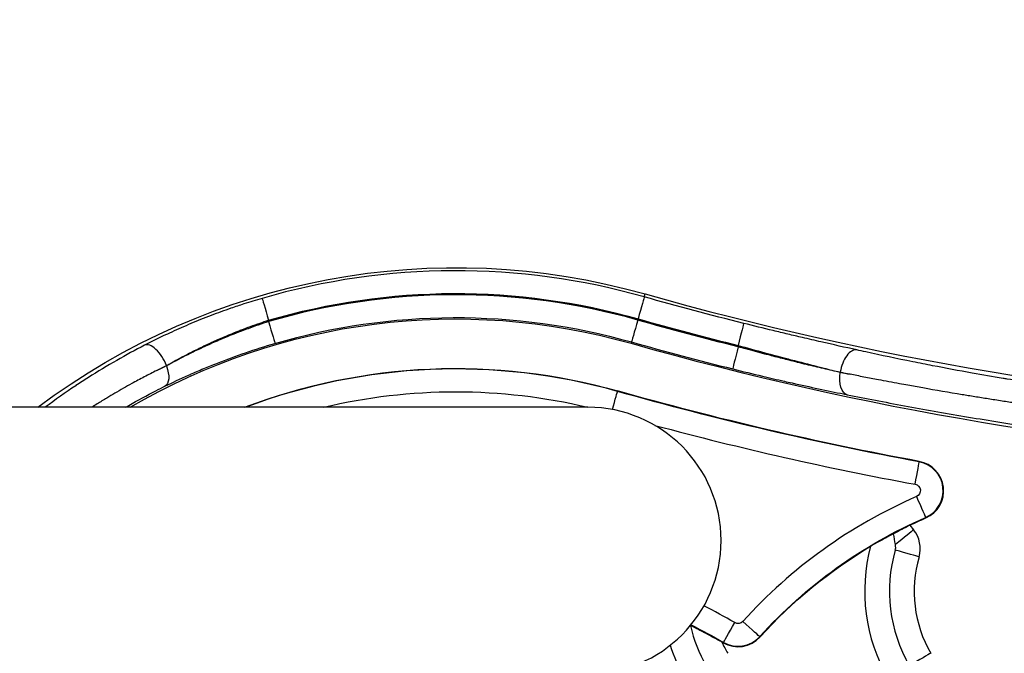
# Model space of a CAD drawing. Units: inches. Extents: x 1892 to 6627, y -293 to 1239.
# Drawn here: x 3288 to 3388, y 70 to 134 of the extents above; entities that cross this region are included whole.
import ezdxf

# ---------------------------------------------------------------- set-up
doc = ezdxf.new("R2010")
doc.units = ezdxf.units.IN
doc.header["$MEASUREMENT"] = 0
doc.styles.get("Standard").update_dxf_attribs({"font": 'arial.ttf'})
doc.dimstyles.new('ISO-25', dxfattribs={"dimtxt": 2.5, "dimasz": 2.5, "dimexe": 1.25, "dimexo": 0.625, "dimtad": 1, "dimtxsty": 'Standard', "dimcen": 2.5, "dimadec": 0, "dimazin": 0, "dimtfac": 1, "dimtmove": 0, "dimatfit": 3, "dimfxl": 1, "dimarcsym": 0})

# ---------------------------------------------------------------- blocks, each defined once
blk = doc.blocks.new('*D5')
at = {"color": 0, "lineweight": -2, "transparency": 16777216}
for p, q in [((2154.095, 521.355), (2154.095, 622.605)), ((3576.196, 521.355), (3576.196, 622.605)), ((2204.095, 621.355), (3526.196, 621.355))]:
    blk.add_line(p, q, dxfattribs=at)
at = {"color": 0, "transparency": 16777216}
for points in [[(2204.095, 629.689), (2204.095, 613.022), (2154.095, 621.355)], [(3526.196, 629.689), (3526.196, 613.022), (3576.196, 621.355)]]:
    blk.add_solid(points, dxfattribs=at)
at = {"layer": 'Defpoints', "color": 0, "transparency": 16777216}
for p in [(3576.196, 621.355), (2154.095, 393.352), (3576.196, 38.875)]:
    blk.add_point(p, dxfattribs=at)
at = {"color": 0, "transparency": 16777216, "insert": (2865.146, 712.413), "char_height": 100, "attachment_point": 5}
blk.add_mtext('145', dxfattribs=at)

msp = doc.modelspace()

# ---------------------------------------------------------------- linework, layer by layer
for p, q in [((3351.529, 106.097), (3351.614, 106.395)), ((3313.599, 103.608), (3313.599, 103.744)), ((3350.24, 101.546), (3350.203, 101.416)), ((3361.007, 101.195), (3361.007, 101.061)), ((3303.297, 99.162), (3303.297, 99.14)), ((3371.309, 98.475), (3371.309, 98.495)), ((3348.841, 96.605), (3348.828, 96.559)), ((3345.831, 94.96), (3235.855, 94.96)), ((3379.293, 89.492), (3379.284, 89.445)), ((3379.946, 83.792), (3379.927, 83.836)), ((3378.329, 83.052), (3378.709, 82.588)), ((3363.212, 71.772), (3363.177, 71.804)), ((3359.523, 71.224), (3359.499, 71.183))]:
    msp.add_line(p, q)
msp.add_arc((3345.831, 81.51), 13.45, 270, 90)
at = {"extrusion": (0, 0, -1)}
for centre, major_axis, ratio, start_param, end_param in [((3332.495, 38.875), (0, 70.175), 1, -0.64479, 0.275935), ((3332.494, 38.875), (0, 67.565), 1, -0.283443, 0.275935), ((3332.494, 38.875), (0, 65), 1, -0.529913, 0.275935), ((3440.525, 420.395), (0, -326.656), 1, 0.244146, 0.275935), ((3332.494, 38.875), (0, 65.135), 1, -0.284007, 0.275935), ((3440.525, 420.395), (0, -329.086), 1, 0.244047, 0.275935), ((3332.494, 38.875), (0, 60), 1, -0.363226, 0.275935), ((3295.895, 71.802), (34.053, 29.141), 0.417981, -1.049016, -1.021164), ((3302.112, 99.14), (1.016, -2.063), 0.474514, -1.341275, -0.019849), ((3372.493, 98.475), (-0.452, -2.255), 0.507663, 0.020248, 1.469302), ((3397.698, 98.061), (-50.813, 7.362), 0.076386, -1.058446, -1.035834), ((3332.495, 38.875), (0, 57.653), 1, -0.233698, 0.233699), ((3440.525, 420.395), (0, -336.568), 1, 0.182976, 0.275935), ((3440.525, 420.395), (0, -336.52), 1, 0.182976, 0.275935), ((3378.747, 86.542), (0, 0.653), 1, 0.182976, 2.730507), ((3379.008, 85.944), (0.919, -2.108), 0.000037, -1.57078, -0.017437), ((3399.527, 38.875), (0, 49.048), 1, -0.834726, -0.411086), ((3399.527, 38.875), (0, 49), 1, -0.447372, -0.411086), ((3399.527, 38.875), (0, 49), 1, -0.834726, -0.53902), ((3376.837, 80.559), (2.497, -0.724), 0.000011, 0.232907, 1.559365), ((3317.289, -2.596), (0, -85.048), 1, -2.665738, -2.621923), ((3360.989, 73.786), (0, -0.653), 1, -0.834726, 0.519669), ((3317.289, -2.596), (0, -85), 1, -2.623695, -2.621923)]:
    msp.add_ellipse(centre, major_axis=major_axis, ratio=ratio, start_param=start_param, end_param=end_param, dxfattribs=at)
for centre, major_axis, ratio, start_param, end_param in [((3332.494, 38.875), (0, 69.865), 1, -0.275935, 0.283443), ((3332.494, 38.875), (0, 67.435), 1, -0.275935, 0.284007), ((3440.525, 420.395), (0, -326.346), 1, -0.275935, 0.161021), ((3313.599, 103.744), (-0.643, 2.208), 0.000039, 0.017442, 1.570785), ((3350.902, 103.884), (0.627, 2.213), 0.000039, 0.017464, 1.570807), ((3313.599, 103.608), (0.644, -2.208), 0.000039, -1.570808, -0.017465), ((3350.867, 103.758), (-0.627, -2.213), 0.000039, -1.570785, -0.017442), ((3440.525, 420.395), (0, -328.955), 1, -0.275935, -0.244146), ((3361.007, 101.195), (0.556, 2.232), 0.00004, 0.017463, 1.570806), ((3440.525, 420.395), (0, -331.52), 1, -0.275935, 0.161021), ((3440.525, 420.395), (0, -331.385), 1, -0.275935, -0.244047), ((3302.112, 99.162), (-1.054, 2.044), 0.471074, -1.809107, -0.019766), ((3361.007, 101.061), (-0.556, -2.232), 0.00004, -1.570786, -0.017443), ((3372.493, 98.495), (0.499, 2.245), 0.506029, 0.020245, 1.6827), ((3332.495, 38.875), (0, 59.952), 1, -0.275935, 0.361121), ((3296.016, 72.01), (-33.251, -28.18), 0.432561, -2.129257, -2.100818), ((3398.14, 99.602), (51.235, -7.391), 0.110648, -2.105939, -2.083445), ((3348.202, 94.346), (0.627, 2.213), 0.000039, -1.396735, -0.017442), ((3440.525, 420.395), (0, -338.868), 1, -0.262474, -0.182976), ((3378.747, 86.542), (0, 3), 1, -2.730507, -0.182976), ((3378.866, 87.184), (0.418, 2.262), 0.00004, -1.570789, -0.017446), ((3378.747, 86.542), (0, 2.952), 1, -2.730507, -0.182976), ((3399.527, 38.875), (0, -51.347), 1, -2.730507, -2.306866), ((3376.75, 80.988), (2.013, 1.645), 0.000026, 0.2329, 1.503994), ((3376.386, 80.69), (0, 3), 1, -1.852935, -0.885789), ((3391.273, 76.375), (0, -17.5), 1, -1.83396, -1.047198), ((3391.273, 76.375), (0, -15), 1, -1.852935, -1.047198), ((3391.273, 76.375), (0, -12.5), 1, -1.852935, -1.047198), ((3317.289, -2.596), (0, 87.347), 1, -0.519669, -0.479099), ((3370.773, 76.375), (0, -15), 1, -1.338097, -1.047198), ((3360.665, 73.22), (-1.142, -1.996), 0.000035, 0.017474, 1.570817), ((3361.472, 73.348), (1.705, -1.544), 0.000027, 0.017423, 1.570766), ((3360.989, 73.786), (0, -3), 1, -0.519669, 0.834726), ((3360.989, 73.786), (0, -2.952), 1, -0.519669, 0.834726), ((3370.773, 76.375), (0, -17.5), 1, -1.254635, -1.047198), ((3370.773, 76.375), (0, -12.5), 1, -1.148999, -1.047198), ((3378.257, 68.86), (2.252, 1.3), 0.00002, 0.232904, 1.559361)]:
    msp.add_ellipse(centre, major_axis=major_axis, ratio=ratio, start_param=start_param, end_param=end_param)
for points, knots in [([(3312.956, 105.952), (3312.335, 105.771), (3311.722, 105.583), (3310.672, 105.244), (3310.231, 105.096), (3309.122, 104.713), (3308.459, 104.471), (3307.449, 104.085), (3307.097, 103.948), (3306.417, 103.674), (3306.088, 103.539), (3305.433, 103.264), (3305.106, 103.123), (3304.459, 102.839), (3304.138, 102.695), (3303.251, 102.289), (3302.693, 102.023), (3301.785, 101.576), (3301.428, 101.396), (3301.077, 101.215)], [0, 0, 0, 0, 0.00190886, 0.00190886, 0.0033072, 0.0033072, 0.00545425, 0.00545425, 0.00661441, 0.00661441, 0.00771089, 0.00771089, 0.00881625, 0.00881625, 0.00992161, 0.00992161, 0.01191331, 0.01191331, 0.01322882, 0.01322882, 0.01322882, 0.01322882]), ([(3303.297, 99.162), (3303.883, 99.498), (3304.485, 99.83), (3305.106, 100.157), (3305.289, 100.253), (3305.474, 100.349), (3305.66, 100.445), (3305.663, 100.446), (3305.666, 100.448), (3305.669, 100.449), (3306.079, 100.659), (3306.497, 100.866), (3306.921, 101.07), (3307.341, 101.271), (3307.764, 101.467), (3308.192, 101.659), (3308.196, 101.661), (3308.201, 101.663), (3308.206, 101.665), (3308.939, 101.994), (3309.685, 102.309), (3310.445, 102.609), (3310.576, 102.661), (3310.707, 102.712), (3310.838, 102.763), (3310.842, 102.765), (3310.846, 102.766), (3310.85, 102.768), (3311.472, 103.008), (3312.103, 103.238), (3312.743, 103.458), (3313.026, 103.555), (3313.311, 103.651), (3313.599, 103.744)], [0, 0, 0, 0, 0.00227673, 0.00227673, 0.00227673, 0.00294975, 0.00294975, 0.00294975, 0.00296061, 0.00296061, 0.00296061, 0.00443891, 0.00443891, 0.00443891, 0.00589951, 0.00589951, 0.00589951, 0.00591539, 0.00591539, 0.00591539, 0.00841842, 0.00841842, 0.00841842, 0.00884926, 0.00884926, 0.00884926, 0.00886179, 0.00886179, 0.00886179, 0.01089815, 0.01089815, 0.01089815, 0.01179902, 0.01179902, 0.01179902, 0.01179902]), ([(3313.599, 103.608), (3312.897, 103.38), (3312.207, 103.141), (3311.527, 102.891), (3311.303, 102.809), (3311.079, 102.725), (3310.857, 102.64), (3310.085, 102.346), (3309.325, 102.038), (3308.578, 101.718), (3308.457, 101.665), (3308.336, 101.613), (3308.216, 101.56), (3308.212, 101.559), (3308.208, 101.557), (3308.204, 101.555), (3307.775, 101.368), (3307.351, 101.176), (3306.931, 100.981), (3306.506, 100.783), (3306.087, 100.582), (3305.677, 100.38), (3305.036, 100.064), (3304.413, 99.742), (3303.807, 99.417), (3303.635, 99.325), (3303.465, 99.232), (3303.297, 99.14)], [0, 0, 0, 0, 0.00217787, 0.00217787, 0.00217787, 0.00289694, 0.00289694, 0.00289694, 0.00539613, 0.00539613, 0.00539613, 0.00580189, 0.00580189, 0.00580189, 0.0058154, 0.0058154, 0.0058154, 0.00725719, 0.00725719, 0.00725719, 0.00871403, 0.00871403, 0.00871403, 0.01098794, 0.01098794, 0.01098794, 0.0116308, 0.0116308, 0.0116308, 0.0116308]), ([(3372.969, 100.745), (3371.81, 101.002), (3370.608, 101.273), (3368.749, 101.701), (3368.122, 101.846), (3367.007, 102.108), (3366.52, 102.223), (3365.539, 102.456), (3365.044, 102.575), (3363.559, 102.933), (3362.564, 103.177), (3361.563, 103.427)], [0, 0, 0, 0, 0.00407786, 0.00407786, 0.00609964, 0.00609964, 0.00762455, 0.00762455, 0.00914946, 0.00914946, 0.01219927, 0.01219927, 0.01219927, 0.01219927]), ([(3303.147, 97.086), (3303.91, 97.461), (3304.698, 97.832), (3305.515, 98.196), (3305.577, 98.224), (3305.639, 98.252), (3305.702, 98.28), (3305.705, 98.281), (3305.708, 98.282), (3305.711, 98.283), (3306.15, 98.477), (3306.598, 98.67), (3307.051, 98.859), (3307.055, 98.861), (3307.058, 98.862), (3307.062, 98.864), (3307.515, 99.053), (3307.973, 99.238), (3308.435, 99.419), (3308.438, 99.42), (3308.442, 99.422), (3308.446, 99.423), (3309.373, 99.787), (3310.319, 100.134), (3311.283, 100.463), (3312.25, 100.794), (3313.237, 101.107), (3314.243, 101.401)], [0, 0, 0, 0, 0.00290637, 0.00290637, 0.00290637, 0.00312835, 0.00312835, 0.00312835, 0.00313868, 0.00313868, 0.00313868, 0.00469252, 0.00469252, 0.00469252, 0.00470437, 0.00470437, 0.00470437, 0.00625669, 0.00625669, 0.00625669, 0.00626848, 0.00626848, 0.00626848, 0.00938504, 0.00938504, 0.00938504, 0.01251339, 0.01251339, 0.01251339, 0.01251339]), ([(3301.077, 101.215), (3300.143, 100.734), (3299.208, 100.226), (3298.277, 99.693), (3297.319, 99.144), (3296.364, 98.568), (3295.413, 97.964), (3294.994, 97.697), (3294.575, 97.424), (3294.158, 97.146), (3294.15, 97.141), (3294.143, 97.136), (3294.135, 97.131), (3293.103, 96.443), (3292.076, 95.719), (3291.057, 94.96)], [0, 0, 0, 0, 0.00349187, 0.00349187, 0.00349187, 0.00707915, 0.00707915, 0.00707915, 0.00866172, 0.00866172, 0.00866172, 0.00869012, 0.00869012, 0.00869012, 0.01260542, 0.01260542, 0.01260542, 0.01260542]), ([(3361.007, 101.195), (3361.91, 100.945), (3362.809, 100.699), (3363.702, 100.458), (3364.397, 100.271), (3365.091, 100.086), (3365.774, 99.907), (3365.967, 99.856), (3366.159, 99.805), (3366.35, 99.756), (3367.246, 99.522), (3368.12, 99.297), (3368.973, 99.08), (3369.77, 98.878), (3370.55, 98.683), (3371.309, 98.495)], [0, 0, 0, 0, 0.00279904, 0.00279904, 0.00279904, 0.00497542, 0.00497542, 0.00497542, 0.00559215, 0.00559215, 0.00559215, 0.00848127, 0.00848127, 0.00848127, 0.01118431, 0.01118431, 0.01118431, 0.01118431]), ([(3371.309, 98.475), (3371.038, 98.536), (3370.764, 98.598), (3370.209, 98.724), (3369.928, 98.789), (3369.358, 98.921), (3369.07, 98.989), (3368.487, 99.128), (3368.193, 99.198), (3367.599, 99.342), (3367.3, 99.415), (3366.782, 99.543), (3366.564, 99.597), (3366.11, 99.711), (3365.872, 99.771), (3365.395, 99.892), (3365.156, 99.953), (3364.674, 100.077), (3364.433, 100.14), (3364.026, 100.246), (3363.86, 100.29), (3363.379, 100.417), (3363.062, 100.501), (3362.427, 100.672), (3362.109, 100.758), (3361.53, 100.916), (3361.269, 100.988), (3361.007, 101.061)], [0, 0, 0, 0, 0.00095226, 0.00095226, 0.00191283, 0.00191283, 0.00288251, 0.00288251, 0.00385484, 0.00385484, 0.00482783, 0.00482783, 0.00552529, 0.00552529, 0.00627575, 0.00627575, 0.00702574, 0.00702574, 0.00777614, 0.00777614, 0.00828794, 0.00828794, 0.0092676, 0.0092676, 0.01024774, 0.01024774, 0.01105059, 0.01105059, 0.01105059, 0.01105059]), ([(3397.366, 96.427), (3395.446, 96.683), (3393.541, 96.956), (3391.409, 97.283), (3391.168, 97.32), (3390.003, 97.502), (3389.081, 97.65), (3388.026, 97.826), (3387.887, 97.849), (3386.695, 98.048), (3385.655, 98.228), (3383.275, 98.653), (3381.945, 98.901), (3379.965, 99.283), (3379.298, 99.414), (3377.017, 99.872), (3375.435, 100.204), (3373.582, 100.609), (3373.275, 100.677), (3372.969, 100.745)], [0, 0, 0, 0, 0.00578025, 0.00578025, 0.00651705, 0.00651705, 0.00934829, 0.00934829, 0.00977558, 0.00977558, 0.01303411, 0.01303411, 0.0173343, 0.0173343, 0.01955116, 0.01955116, 0.02498237, 0.02498237, 0.02606822, 0.02606822, 0.02606822, 0.02606822]), ([(3302.308, 98.666), (3301.891, 98.457), (3301.472, 98.242), (3300.63, 97.801), (3300.208, 97.574), (3299.506, 97.188), (3299.228, 97.033), (3298.657, 96.709), (3298.365, 96.54), (3297.804, 96.211), (3297.535, 96.051), (3296.946, 95.695), (3296.626, 95.498), (3296.128, 95.186), (3295.95, 95.073), (3295.773, 94.96)], [-0.000077596, -0.000077596, -0.000077596, -0.000077596, 0.001494737, 0.001494737, 0.003073358, 0.003073358, 0.004111928, 0.004111928, 0.005200976, 0.005200976, 0.00620669, 0.00620669, 0.007409876, 0.007409876, 0.008081336, 0.008081336, 0.008081336, 0.008081336]), ([(3360.452, 98.829), (3361.464, 98.577), (3362.471, 98.333), (3363.474, 98.096), (3364.209, 97.922), (3364.943, 97.751), (3365.928, 97.527), (3366.189, 97.468), (3366.448, 97.41), (3366.449, 97.41), (3366.45, 97.409), (3367.359, 97.205), (3368.248, 97.011), (3369.975, 96.643), (3370.813, 96.469), (3371.761, 96.277), (3371.89, 96.251), (3372.018, 96.225)], [0, 0, 0, 0, 0.00311501, 0.00311501, 0.00311501, 0.00539924, 0.00539924, 0.00622618, 0.00622618, 0.00622927, 0.00622927, 0.00622927, 0.00913435, 0.00913435, 0.01200014, 0.01200014, 0.01245235, 0.01245235, 0.01245235, 0.01245235]), ([(3397.048, 94.26), (3395.958, 94.398), (3394.87, 94.542), (3393.784, 94.69), (3393.38, 94.745), (3392.977, 94.801), (3392.574, 94.857), (3392.17, 94.914), (3391.767, 94.971), (3391.365, 95.028), (3391.09, 95.068), (3390.816, 95.108), (3390.542, 95.147), (3390.456, 95.16), (3390.371, 95.172), (3390.286, 95.185), (3390.278, 95.186), (3390.271, 95.187), (3390.263, 95.188), (3389.831, 95.251), (3389.401, 95.315), (3388.972, 95.38), (3388.534, 95.446), (3388.099, 95.512), (3387.664, 95.579), (3387.419, 95.616), (3387.175, 95.654), (3386.931, 95.692), (3386.925, 95.693), (3386.919, 95.694), (3386.913, 95.695), (3386.464, 95.765), (3386.017, 95.836), (3385.572, 95.907), (3385.121, 95.979), (3384.672, 96.052), (3384.224, 96.126), (3384.028, 96.158), (3383.832, 96.19), (3383.637, 96.222), (3383.632, 96.223), (3383.627, 96.224), (3383.623, 96.225), (3382.283, 96.446), (3380.96, 96.673), (3379.652, 96.905), (3379.142, 96.995), (3378.634, 97.087), (3378.129, 97.178), (3377.853, 97.228), (3377.578, 97.279), (3377.304, 97.329), (3376.935, 97.397), (3376.568, 97.465), (3376.203, 97.533), (3375.856, 97.598), (3375.511, 97.663), (3375.168, 97.729), (3374.675, 97.823), (3374.185, 97.917), (3373.7, 98.011), (3373.229, 98.103), (3372.761, 98.195), (3372.297, 98.287)], [0.00014444, 0.00014444, 0.00014444, 0.00014444, 0.00343841, 0.00343841, 0.00343841, 0.00466245, 0.00466245, 0.00466245, 0.00589142, 0.00589142, 0.00589142, 0.00673238, 0.00673238, 0.00673238, 0.00699514, 0.00699514, 0.00699514, 0.00701803, 0.00701803, 0.00701803, 0.00834882, 0.00834882, 0.00834882, 0.00970548, 0.00970548, 0.00970548, 0.01046877, 0.01046877, 0.01046877, 0.0104882, 0.0104882, 0.0104882, 0.01189455, 0.01189455, 0.01189455, 0.01332033, 0.01332033, 0.01332033, 0.01394448, 0.01394448, 0.01394448, 0.01395973, 0.01395973, 0.01395973, 0.01823923, 0.01823923, 0.01823923, 0.01990828, 0.01990828, 0.01990828, 0.02081846, 0.02081846, 0.02081846, 0.02204127, 0.02204127, 0.02204127, 0.02320225, 0.02320225, 0.02320225, 0.02487205, 0.02487205, 0.02487205, 0.02649623, 0.02649623, 0.02649623, 0.02649623]), ([(3299.188, 94.96), (3299.289, 95.019), (3299.389, 95.077), (3300.403, 95.662), (3301.319, 96.159), (3302.539, 96.784), (3302.844, 96.937), (3303.147, 97.086)], [0.027453482, 0.027453482, 0.027453482, 0.027453482, 0.027832182, 0.027832182, 0.03128217, 0.03128217, 0.032427499, 0.032427499, 0.032427499, 0.032427499]), ([(3372.018, 96.225), (3373.886, 95.85), (3375.808, 95.478), (3379.757, 94.746), (3381.784, 94.387), (3384.905, 93.86), (3385.959, 93.687), (3388.094, 93.345), (3389.168, 93.178), (3392.399, 92.689), (3394.57, 92.38), (3396.759, 92.089)], [0, 0, 0, 0, 0.00653048, 0.00653048, 0.01306095, 0.01306095, 0.01632619, 0.01632619, 0.01959143, 0.01959143, 0.0261219, 0.0261219, 0.0261219, 0.0261219]), ([(3378.329, 83.052), (3378.3, 83.036), (3378.262, 83.015), (3378.094, 82.925), (3377.913, 82.831), (3377.495, 82.614), (3377.229, 82.476), (3376.86, 82.281), (3376.779, 82.238), (3376.698, 82.194)], [-0.7321738, -0.7321738, -0.7321738, -0.7321738, -0.6921709, -0.6921709, -0.5944272, -0.5944272, -0.4944406, -0.4944406, -0.4673039, -0.4673039, -0.4673039, -0.4673039]), ([(3376.698, 82.194), (3376.597, 82.142), (3376.499, 82.09), (3375.917, 81.782), (3375.497, 81.55), (3374.903, 81.22), (3374.697, 81.104), (3374.478, 80.983), (3374.419, 80.95), (3374.375, 80.927)], [1.5735879, 1.5735879, 1.5735879, 1.5735879, 1.5995886, 1.5995886, 1.7291623, 1.7291623, 1.8280499, 1.8280499, 1.8764884, 1.8764884, 1.8764884, 1.8764884]), ([(3376.866, 80.551), (3376.887, 80.626), (3376.901, 80.703), (3376.905, 80.783), (3376.912, 80.889), (3376.903, 80.994), (3376.884, 81.097)], [0.53493578, 0.53493578, 0.53493578, 0.53493578, 0.5656064, 0.5656064, 0.5656064, 0.60627086, 0.60627086, 0.60627086, 0.60627086]), ([(3359.368, 71.257), (3359.321, 71.281), (3359.257, 71.315), (3359.03, 71.436), (3358.83, 71.544), (3358.29, 71.835), (3357.894, 72.048), (3357.052, 72.493), (3356.625, 72.716), (3356.195, 72.938)], [1.0244284, 1.0244284, 1.0244284, 1.0244284, 1.0753457, 1.0753457, 1.1779827, 1.1779827, 1.328516, 1.328516, 1.4645612, 1.4645612, 1.4645612, 1.4645612])]:
    msp.add_open_spline(points, degree=3, knots=knots)
msp.add_open_spline([(3376.884, 81.097), (3376.816, 81.463), (3376.754, 81.831), (3376.698, 82.194)], degree=3)

# ---------------------------------------------------------------- dimensions: what is measured, and where the dimension line sits
dim = msp.add_linear_dim(base=(3576.196, 621.355), p1=(2154.095, 393.352), p2=(3576.196, 38.875), text='145', dimstyle='ISO-25', override={"dimtxt": 100, "dimasz": 50, "dimgap": 40, "dimtad": 2, "dimfxl": 100, "dimfxlon": 1})
dim.commit()
dim.dimension.update_dxf_attribs({"geometry": '*D5', "text_midpoint": (2865.146, 712.413)})

doc.saveas('drawing.dxf')
